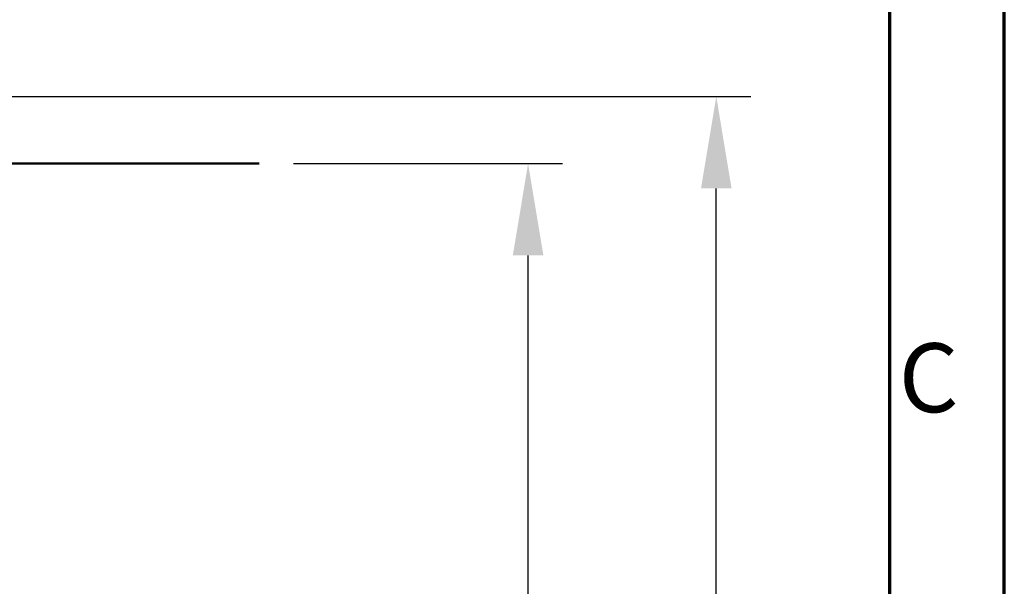
# Model space of a CAD drawing. Units: millimetres. Extents: x 138 to 11412, y -12 to 8155.
# Drawn here: x 10233 to 11412, y 4363 to 5042 of the extents above; entities that cross this region are included whole.
import ezdxf

# ---------------------------------------------------------------- set-up
doc = ezdxf.new("R2010")
doc.units = ezdxf.units.MM
doc.header["$LTSCALE"] = 27.5
doc.layers.get('0').update_dxf_attribs({"lineweight": 25})
for name, color, linetype, lineweight in [('Border (ISO)', 7, 'Continuous', 70), ('Dimension (ISO)', 7, 'Continuous', 25), ('Sketch Geometry (ISO)', 7, 'Continuous', 25), ('Symbol (ISO)', 7, 'Continuous', 25)]:
    doc.layers.add(name, color=color, linetype=linetype, lineweight=lineweight)
doc.styles.add('Note Text (ISO)', font='isocpeur.ttf')
doc.styles.add('Tricel ISO', font='isocpeur.ttf')
doc.dimstyles.new('Tricel ISO (cm) small', dxfattribs={"dimscale": 27.5, "dimtxt": 2.5, "dimasz": 4, "dimexe": 1.5, "dimexo": 1.5, "dimgap": 1, "dimtad": 1, "dimdec": 0, "dimlfac": 0.1, "dimrnd": 1e-08, "dimzin": 0, "dimtxsty": 'Tricel ISO', "dimcen": 0.09, "dimdle": 10, "dimclrd": 7, "dimclre": 7, "dimclrt": 256, "dimadec": 0, "dimazin": 0, "dimtfac": 1, "dimtdec": 0, "dimtmove": 0, "dimatfit": 3, "dimfxl": 1, "dimtolj": 1, "dimtzin": 0, "dimlwd": -1, "dimlwe": -1, "dimarcsym": 0})

# ---------------------------------------------------------------- blocks, each defined once
blk = doc.blocks.new('Borders Tricel Border A3 - French')
at = {"layer": 'Border (ISO)'}
for p, q in [((415, 5), (415, 292)), ((410, 287), (410, 10))]:
    blk.add_line(p, q, dxfattribs=at)
at = {"layer": 'Symbol (ISO)', "insert": (410.4, 167.75), "char_height": 3, "attachment_point": 4, "style": 'Note Text (ISO)'}
blk.add_mtext('\\fISOCPEUR|b0|i0;{\\H3.0000;C}', dxfattribs=at)
blk = doc.blocks.new('*D15')
at = {"layer": 'Defpoints', "color": 0, "transparency": 16777216}
for p in [(10047.4, 4949.9), (11067.4, 4949.9), (10214.7, 2709.7)]:
    blk.add_point(p, dxfattribs=at)
at = {"layer": 'Dimension (ISO)', "color": 7, "transparency": 16777216}
for p, q in [((10088.7, 4949.9), (11108.7, 4949.9)), ((11067.4, 2819.7), (11067.4, 4839.9)), ((10255.9, 2709.7), (11108.7, 2709.7))]:
    blk.add_line(p, q, dxfattribs=at)
for points in [[(11049.1, 4839.9), (11085.7, 4839.9), (11067.4, 4949.9)], [(11049.1, 2819.7), (11085.7, 2819.7), (11067.4, 2709.7)]]:
    blk.add_solid(points, dxfattribs=at)
at = {"layer": 'Dimension (ISO)', "transparency": 16777216, "insert": (11005.5, 3761.1), "char_height": 68.75, "attachment_point": 4, "rotation": 90, "style": 'Tricel ISO'}
blk.add_mtext('\\A1;224', dxfattribs=at)
blk = doc.blocks.new('*D16')
at = {"layer": 'Defpoints', "color": 0, "transparency": 16777216}
for p in [(10519.7, 4869.7), (10841.9, 4869.7), (10421.7, 2769.7)]:
    blk.add_point(p, dxfattribs=at)
at = {"layer": 'Dimension (ISO)', "color": 7, "transparency": 16777216}
for p, q in [((10560.9, 4869.7), (10883.1, 4869.7)), ((10841.9, 2879.7), (10841.9, 4759.7)), ((10462.9, 2769.7), (10883.1, 2769.7))]:
    blk.add_line(p, q, dxfattribs=at)
for points in [[(10823.6, 4759.7), (10860.2, 4759.7), (10841.9, 4869.7)], [(10823.6, 2879.7), (10860.2, 2879.7), (10841.9, 2769.7)]]:
    blk.add_solid(points, dxfattribs=at)
at = {"layer": 'Dimension (ISO)', "transparency": 16777216, "insert": (10780, 3761.3), "char_height": 68.75, "attachment_point": 4, "rotation": 90, "style": 'Tricel ISO'}
blk.add_mtext('\\A1;210', dxfattribs=at)

msp = doc.modelspace()

# ---------------------------------------------------------------- linework, layer by layer
at = {"layer": 'Sketch Geometry (ISO)', "color": 1, "lineweight": 50, "true_color": 0xff0000}
msp.add_line((10119.7, 4869.7), (10519.7, 4869.7), dxfattribs=at)

# ---------------------------------------------------------------- block references
at = {"xscale": 27.5, "yscale": 27.5, "zscale": 27.5}
msp.add_blockref('Borders Tricel Border A3 - French', (0, 0), dxfattribs=at)

# ---------------------------------------------------------------- dimensions: what is measured, and where the dimension line sits
at = {"layer": 'Dimension (ISO)', "color": 7}
for base, p1, p2, picture, middle in [((11067.4, 4949.9), (10214.7, 2709.7), (10047.4, 4949.9), '*D15', (11067.4, 3829.8)), ((10841.9, 4869.7), (10421.7, 2769.7), (10519.7, 4869.7), '*D16', (10841.9, 3819.7))]:
    dim = msp.add_linear_dim(base=base, p1=p1, p2=p2, angle=90, dimstyle='Tricel ISO (cm) small', override={"dimgap": 1, "dimdec": 0, "dimlfac": 0.1, "dimtol": 0, "dimlim": 0, "dimtp": 0, "dimtm": 0, "dimtdec": 0, "dimtofl": 0, "dimatfit": 1}, dxfattribs=at)
    dim.commit()
    dim.dimension.update_dxf_attribs({"geometry": picture, "text_midpoint": middle, "dimtype": 160})

doc.saveas('drawing.dxf')
